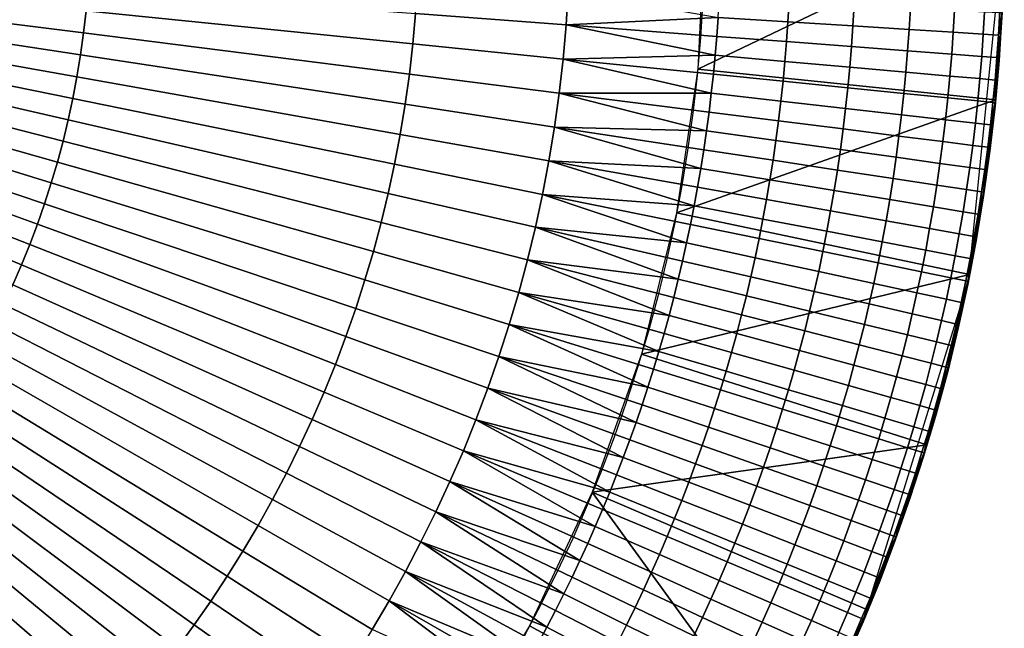
# Model space of a CAD drawing. Extents: x 1237 to 1487, y 1620 to 1870.
# Drawn here: x 1417 to 1482, y 1698 to 1738 of the extents above; entities that cross this region are included whole.
import ezdxf

# ---------------------------------------------------------------- set-up
doc = ezdxf.new("R2010")
doc.units = 0
doc.header["$MEASUREMENT"] = 0
doc.layers.add('DEFAULT', color=7, linetype='Continuous')

msp = doc.modelspace()

# ---------------------------------------------------------------- linework, layer by layer
at = {"layer": 'DEFAULT'}
for radius in [119.973, 99.973]:
    msp.add_circle((1362.314, 1744.824, -476.311), radius, dxfattribs=at)
for points in [[(1481.7, 1732.966, -476.311), (1482.287, 1744.824, -476.311), (1461.807, 1735.031, -476.311)], [(1462.287, 1744.824, -476.311), (1461.807, 1735.031, -476.311), (1482.287, 1744.824, -476.311)], [(1482.287, 1744.824, -476.311), (1479.864, 1720.862, -476.311), (1481.677, 1732.783, -382.062)], [(1482.287, 1744.824, -382.062), (1481.677, 1732.783, -382.062), (1481.677, 1732.783, -336.895), (1482.287, 1744.824, -336.895)], [(1482.287, 1744.824, -336.895), (1481.677, 1732.783, -336.895), (1482.134, 1738.796, -291.727)], [(1481.677, 1732.783, -382.062), (1482.287, 1744.824, -382.062), (1482.287, 1744.824, -476.311)], [(1442.955, 1738.732, -226.349), (1442.775, 1736.707, -226.349), (1420.957, 1738.908, -217.577), (1421.088, 1740.384, -217.577)], [(1453.16, 1740.254, -230.385), (1453.016, 1737.972, -230.385), (1442.955, 1738.732, -226.349), (1443.083, 1740.761, -226.349)], [(1453.016, 1737.972, -230.385), (1453.16, 1740.254, -230.385), (1463.165, 1738.479, -234.421)], [(1420.957, 1738.908, -217.577), (1420.789, 1737.436, -217.577), (1409.911, 1738.811, -213.191), (1410.048, 1740.009, -213.191)], [(1467.911, 1739.512, -236.772), (1467.835, 1738.185, -236.772), (1463.165, 1738.479, -234.421), (1463.237, 1739.747, -234.421)], [(1472.253, 1739.293, -240.035), (1472.174, 1737.912, -240.035), (1467.835, 1738.185, -236.772), (1467.911, 1739.512, -236.772)], [(1476.01, 1739.104, -244.125), (1475.928, 1737.676, -244.125), (1472.174, 1737.912, -240.035), (1472.253, 1739.293, -240.035)], [(1478.961, 1738.956, -248.864), (1478.878, 1737.49, -248.864), (1475.928, 1737.676, -244.125), (1476.01, 1739.104, -244.125)], [(1480.966, 1738.855, -254.005), (1480.881, 1737.364, -254.005), (1478.878, 1737.49, -248.864), (1478.961, 1738.956, -248.864)], [(1420.789, 1737.436, -217.577), (1420.584, 1735.969, -217.577), (1409.745, 1737.616, -213.191), (1409.911, 1738.811, -213.191)], [(1420.789, 1737.436, -217.577), (1420.957, 1738.908, -217.577), (1442.775, 1736.707, -226.349), (1442.545, 1734.688, -226.349)], [(1453.016, 1737.972, -230.385), (1452.814, 1735.695, -230.385), (1442.775, 1736.707, -226.349), (1442.955, 1738.732, -226.349)], [(1463.165, 1738.479, -234.421), (1463.077, 1737.212, -234.421), (1453.016, 1737.972, -230.385)], [(1467.835, 1738.185, -236.772), (1467.743, 1736.859, -236.772), (1463.077, 1737.212, -234.421), (1463.165, 1738.479, -234.421)], [(1481.981, 1738.804, -259.271), (1481.895, 1737.3, -259.271), (1480.881, 1737.364, -254.005), (1480.966, 1738.855, -254.005)], [(1482.134, 1738.796, -291.727), (1481.677, 1732.783, -291.727), (1481.944, 1735.787, -269.992)], [(1481.677, 1732.783, -336.895), (1481.677, 1732.783, -291.727), (1482.134, 1738.796, -291.727)], [(1481.895, 1737.3, -259.271), (1481.981, 1738.804, -259.271), (1482.134, 1738.796, -269.992)], [(1482.134, 1738.796, -269.992), (1481.944, 1735.787, -269.992), (1481.895, 1737.3, -259.271)], [(1481.944, 1735.787, -269.992), (1482.134, 1738.796, -269.992), (1482.134, 1738.796, -291.727)], [(1420.584, 1735.969, -217.577), (1420.343, 1734.507, -217.577), (1409.548, 1736.426, -213.191), (1409.745, 1737.616, -213.191)], [(1452.814, 1735.695, -230.385), (1453.016, 1737.972, -230.385), (1462.972, 1735.946, -234.421)], [(1453.016, 1737.972, -230.385), (1463.077, 1737.212, -234.421), (1462.972, 1735.946, -234.421)], [(1472.174, 1737.912, -240.035), (1472.078, 1736.532, -240.035), (1467.743, 1736.859, -236.772), (1467.835, 1738.185, -236.772)], [(1475.928, 1737.676, -244.125), (1475.829, 1736.249, -244.125), (1472.078, 1736.532, -240.035), (1472.174, 1737.912, -240.035)], [(1478.878, 1737.49, -248.864), (1478.776, 1736.026, -248.864), (1475.829, 1736.249, -244.125), (1475.928, 1737.676, -244.125)], [(1442.545, 1734.688, -226.349), (1442.264, 1732.674, -226.349), (1420.584, 1735.969, -217.577), (1420.789, 1737.436, -217.577)], [(1467.743, 1736.859, -236.772), (1467.634, 1735.535, -236.772), (1462.972, 1735.946, -234.421), (1463.077, 1737.212, -234.421)], [(1480.881, 1737.364, -254.005), (1480.777, 1735.875, -254.005), (1478.776, 1736.026, -248.864), (1478.878, 1737.49, -248.864)], [(1481.895, 1737.3, -259.271), (1481.791, 1735.798, -259.271), (1480.777, 1735.875, -254.005), (1480.881, 1737.364, -254.005)], [(1481.944, 1735.787, -269.992), (1481.791, 1735.798, -259.271), (1481.895, 1737.3, -259.271)], [(1420.343, 1734.507, -217.577), (1420.066, 1733.052, -217.577), (1409.322, 1735.242, -213.191), (1409.548, 1736.426, -213.191)], [(1452.814, 1735.695, -230.385), (1452.555, 1733.423, -230.385), (1442.545, 1734.688, -226.349), (1442.775, 1736.707, -226.349)], [(1472.078, 1736.532, -240.035), (1471.964, 1735.153, -240.035), (1467.634, 1735.535, -236.772), (1467.743, 1736.859, -236.772)], [(1475.829, 1736.249, -244.125), (1475.711, 1734.823, -244.125), (1471.964, 1735.153, -240.035), (1472.078, 1736.532, -240.035)], [(1420.343, 1734.507, -217.577), (1420.584, 1735.969, -217.577), (1442.264, 1732.674, -226.349), (1441.933, 1730.669, -226.349)], [(1452.555, 1733.423, -230.385), (1452.814, 1735.695, -230.385), (1462.716, 1733.419, -234.421)], [(1462.972, 1735.946, -234.421), (1462.852, 1734.682, -234.421), (1452.814, 1735.695, -230.385)], [(1452.814, 1735.695, -230.385), (1462.852, 1734.682, -234.421), (1462.716, 1733.419, -234.421)], [(1467.634, 1735.535, -236.772), (1467.508, 1734.212, -236.772), (1462.852, 1734.682, -234.421), (1462.972, 1735.946, -234.421)], [(1478.776, 1736.026, -248.864), (1478.656, 1734.563, -248.864), (1475.711, 1734.823, -244.125), (1475.829, 1736.249, -244.125)], [(1480.777, 1735.875, -254.005), (1480.655, 1734.387, -254.005), (1478.656, 1734.563, -248.864), (1478.776, 1736.026, -248.864)], [(1481.791, 1735.798, -259.271), (1481.667, 1734.297, -259.271), (1480.655, 1734.387, -254.005), (1480.777, 1735.875, -254.005)], [(1481.667, 1734.297, -259.271), (1481.791, 1735.798, -259.271), (1481.944, 1735.787, -269.992)], [(1481.944, 1735.787, -269.992), (1481.677, 1732.783, -269.992), (1481.667, 1734.297, -259.271)], [(1481.677, 1732.783, -291.727), (1481.677, 1732.783, -269.992), (1481.944, 1735.787, -269.992)], [(1420.066, 1733.052, -217.577), (1419.758, 1731.631, -217.577), (1409.072, 1734.085, -213.191), (1409.322, 1735.242, -213.191)], [(1461.807, 1735.031, -476.311), (1460.386, 1725.421, -476.311), (1481.7, 1732.966, -476.311)], [(1471.964, 1735.153, -240.035), (1471.833, 1733.776, -240.035), (1467.508, 1734.212, -236.772), (1467.634, 1735.535, -236.772)], [(1475.711, 1734.823, -244.125), (1475.576, 1733.398, -244.125), (1471.833, 1733.776, -240.035), (1471.964, 1735.153, -240.035)], [(1441.933, 1730.669, -226.349), (1441.552, 1728.672, -226.349), (1420.066, 1733.052, -217.577), (1420.343, 1734.507, -217.577)], [(1452.555, 1733.423, -230.385), (1452.239, 1731.158, -230.385), (1442.264, 1732.674, -226.349), (1442.545, 1734.688, -226.349)], [(1467.508, 1734.212, -236.772), (1467.366, 1732.891, -236.772), (1462.716, 1733.419, -234.421), (1462.852, 1734.682, -234.421)], [(1478.656, 1734.563, -248.864), (1478.517, 1733.102, -248.864), (1475.576, 1733.398, -244.125), (1475.711, 1734.823, -244.125)], [(1480.655, 1734.387, -254.005), (1480.514, 1732.9, -254.005), (1478.517, 1733.102, -248.864), (1478.656, 1734.563, -248.864)], [(1481.667, 1734.297, -259.271), (1481.525, 1732.798, -259.271), (1480.514, 1732.9, -254.005), (1480.655, 1734.387, -254.005)], [(1419.758, 1731.631, -217.577), (1419.416, 1730.218, -217.577), (1408.793, 1732.935, -213.191), (1409.072, 1734.085, -213.191)], [(1471.833, 1733.776, -240.035), (1471.685, 1732.401, -240.035), (1467.366, 1732.891, -236.772), (1467.508, 1734.212, -236.772)], [(1475.576, 1733.398, -244.125), (1475.423, 1731.976, -244.125), (1471.685, 1732.401, -240.035), (1471.833, 1733.776, -240.035)], [(1481.677, 1732.783, -269.992), (1481.525, 1732.798, -259.271), (1481.667, 1734.297, -259.271)], [(1419.758, 1731.631, -217.577), (1420.066, 1733.052, -217.577), (1441.552, 1728.672, -226.349), (1441.13, 1726.722, -226.349)], [(1452.239, 1731.158, -230.385), (1452.555, 1733.423, -230.385), (1462.397, 1730.899, -234.421)], [(1462.716, 1733.419, -234.421), (1462.565, 1732.158, -234.421), (1452.555, 1733.423, -230.385)], [(1452.555, 1733.423, -230.385), (1462.565, 1732.158, -234.421), (1462.397, 1730.899, -234.421)], [(1467.366, 1732.891, -236.772), (1467.207, 1731.572, -236.772), (1462.565, 1732.158, -234.421), (1462.716, 1733.419, -234.421)], [(1478.517, 1733.102, -248.864), (1478.36, 1731.642, -248.864), (1475.423, 1731.976, -244.125), (1475.576, 1733.398, -244.125)], [(1480.514, 1732.9, -254.005), (1480.354, 1731.416, -254.005), (1478.36, 1731.642, -248.864), (1478.517, 1733.102, -248.864)], [(1419.416, 1730.218, -217.577), (1419.038, 1728.814, -217.577), (1408.486, 1731.792, -213.191), (1408.793, 1732.935, -213.191)], [(1452.239, 1731.158, -230.385), (1451.867, 1728.903, -230.385), (1441.933, 1730.669, -226.349), (1442.264, 1732.674, -226.349)], [(1479.961, 1721.309, -476.311), (1481.7, 1732.966, -476.311), (1460.386, 1725.421, -476.311)], [(1471.685, 1732.401, -240.035), (1471.52, 1731.027, -240.035), (1467.207, 1731.572, -236.772), (1467.366, 1732.891, -236.772)], [(1475.423, 1731.976, -244.125), (1475.252, 1730.555, -244.125), (1471.52, 1731.027, -240.035), (1471.685, 1732.401, -240.035)], [(1481.677, 1732.783, -382.062), (1479.864, 1720.862, -382.062), (1479.864, 1720.862, -336.895), (1481.677, 1732.783, -336.895)], [(1481.677, 1732.783, -336.895), (1479.864, 1720.862, -336.895), (1480.92, 1726.8, -291.727)], [(1479.864, 1720.862, -476.311), (1479.864, 1720.862, -382.062), (1481.677, 1732.783, -382.062)], [(1481.525, 1732.798, -259.271), (1481.364, 1731.301, -259.271), (1480.354, 1731.416, -254.005), (1480.514, 1732.9, -254.005)], [(1481.677, 1732.783, -291.727), (1480.92, 1726.8, -291.727), (1481.336, 1729.787, -269.992)], [(1480.92, 1726.8, -291.727), (1481.677, 1732.783, -291.727), (1481.677, 1732.783, -336.895)], [(1481.336, 1729.787, -269.992), (1481.677, 1732.783, -269.992), (1481.677, 1732.783, -291.727)], [(1481.677, 1732.783, -269.992), (1481.336, 1729.787, -269.992), (1481.364, 1731.301, -259.271)], [(1481.364, 1731.301, -259.271), (1481.525, 1732.798, -259.271), (1481.677, 1732.783, -269.992)], [(1419.038, 1728.814, -217.577), (1418.627, 1727.42, -217.577), (1408.151, 1730.657, -213.191), (1408.486, 1731.792, -213.191)], [(1467.207, 1731.572, -236.772), (1467.032, 1730.255, -236.772), (1462.397, 1730.899, -234.421), (1462.565, 1732.158, -234.421)], [(1478.36, 1731.642, -248.864), (1478.184, 1730.185, -248.864), (1475.252, 1730.555, -244.125), (1475.423, 1731.976, -244.125)], [(1441.13, 1726.722, -226.349), (1440.66, 1724.783, -226.349), (1419.416, 1730.218, -217.577), (1419.758, 1731.631, -217.577)], [(1451.867, 1728.903, -230.385), (1452.239, 1731.158, -230.385), (1462.015, 1728.388, -234.421)], [(1452.239, 1731.158, -230.385), (1462.214, 1729.643, -234.421), (1462.015, 1728.388, -234.421)], [(1462.397, 1730.899, -234.421), (1462.214, 1729.643, -234.421), (1452.239, 1731.158, -230.385)], [(1471.52, 1731.027, -240.035), (1471.338, 1729.656, -240.035), (1467.032, 1730.255, -236.772), (1467.207, 1731.572, -236.772)], [(1480.354, 1731.416, -254.005), (1480.176, 1729.933, -254.005), (1478.184, 1730.185, -248.864), (1478.36, 1731.642, -248.864)], [(1481.364, 1731.301, -259.271), (1481.184, 1729.806, -259.271), (1480.176, 1729.933, -254.005), (1480.354, 1731.416, -254.005)], [(1481.336, 1729.787, -269.992), (1481.184, 1729.806, -259.271), (1481.364, 1731.301, -259.271)], [(1418.627, 1727.42, -217.577), (1418.181, 1726.036, -217.577), (1407.789, 1729.531, -213.191), (1408.151, 1730.657, -213.191)], [(1451.867, 1728.903, -230.385), (1451.438, 1726.657, -230.385), (1441.552, 1728.672, -226.349), (1441.933, 1730.669, -226.349)], [(1467.032, 1730.255, -236.772), (1466.84, 1728.94, -236.772), (1462.214, 1729.643, -234.421), (1462.397, 1730.899, -234.421)], [(1475.252, 1730.555, -244.125), (1475.063, 1729.137, -244.125), (1471.338, 1729.656, -240.035), (1471.52, 1731.027, -240.035)], [(1478.184, 1730.185, -248.864), (1477.991, 1728.73, -248.864), (1475.063, 1729.137, -244.125), (1475.252, 1730.555, -244.125)], [(1419.038, 1728.814, -217.577), (1419.416, 1730.218, -217.577), (1440.66, 1724.783, -226.349), (1440.143, 1722.857, -226.349)], [(1471.338, 1729.656, -240.035), (1471.138, 1728.286, -240.035), (1466.84, 1728.94, -236.772), (1467.032, 1730.255, -236.772)], [(1480.176, 1729.933, -254.005), (1479.979, 1728.453, -254.005), (1477.991, 1728.73, -248.864), (1478.184, 1730.185, -248.864)], [(1481.184, 1729.806, -259.271), (1480.985, 1728.313, -259.271), (1479.979, 1728.453, -254.005), (1480.176, 1729.933, -254.005)], [(1480.92, 1726.8, -291.727), (1480.92, 1726.8, -269.992), (1481.336, 1729.787, -269.992)], [(1481.336, 1729.787, -269.992), (1480.92, 1726.8, -269.992), (1480.985, 1728.313, -259.271)], [(1480.985, 1728.313, -259.271), (1481.184, 1729.806, -259.271), (1481.336, 1729.787, -269.992)], [(1418.181, 1726.036, -217.577), (1417.702, 1724.664, -217.577), (1407.398, 1728.415, -213.191), (1407.789, 1729.531, -213.191)], [(1466.84, 1728.94, -236.772), (1466.632, 1727.627, -236.772), (1462.015, 1728.388, -234.421), (1462.214, 1729.643, -234.421)], [(1475.063, 1729.137, -244.125), (1474.857, 1727.721, -244.125), (1471.138, 1728.286, -240.035), (1471.338, 1729.656, -240.035)], [(1477.991, 1728.73, -248.864), (1477.779, 1727.277, -248.864), (1474.857, 1727.721, -244.125), (1475.063, 1729.137, -244.125)], [(1417.702, 1724.664, -217.577), (1417.188, 1723.305, -217.577), (1406.98, 1727.308, -213.191), (1407.398, 1728.415, -213.191)], [(1440.143, 1722.857, -226.349), (1439.578, 1720.944, -226.349), (1418.627, 1727.42, -217.577), (1419.038, 1728.814, -217.577)], [(1451.438, 1726.657, -230.385), (1450.964, 1724.464, -230.385), (1441.13, 1726.722, -226.349), (1441.552, 1728.672, -226.349)], [(1451.438, 1726.657, -230.385), (1451.867, 1728.903, -230.385), (1461.57, 1725.887, -234.421)], [(1462.015, 1728.388, -234.421), (1461.801, 1727.136, -234.421), (1451.867, 1728.903, -230.385)], [(1451.867, 1728.903, -230.385), (1461.801, 1727.136, -234.421), (1461.57, 1725.887, -234.421)], [(1471.138, 1728.286, -240.035), (1470.921, 1726.92, -240.035), (1466.632, 1727.627, -236.772), (1466.84, 1728.94, -236.772)], [(1479.979, 1728.453, -254.005), (1479.763, 1726.976, -254.005), (1477.779, 1727.277, -248.864), (1477.991, 1728.73, -248.864)], [(1480.985, 1728.313, -259.271), (1480.768, 1726.823, -259.271), (1479.763, 1726.976, -254.005), (1479.979, 1728.453, -254.005)], [(1466.632, 1727.627, -236.772), (1466.407, 1726.317, -236.772), (1461.801, 1727.136, -234.421), (1462.015, 1728.388, -234.421)], [(1474.857, 1727.721, -244.125), (1474.633, 1726.308, -244.125), (1470.921, 1726.92, -240.035), (1471.138, 1728.286, -240.035)], [(1480.92, 1726.8, -269.992), (1480.768, 1726.823, -259.271), (1480.985, 1728.313, -259.271)], [(1417.188, 1723.305, -217.577), (1416.641, 1721.959, -217.577), (1406.535, 1726.213, -213.191), (1406.98, 1727.308, -213.191)], [(1418.181, 1726.036, -217.577), (1418.627, 1727.42, -217.577), (1439.578, 1720.944, -226.349), (1438.967, 1719.046, -226.349)], [(1466.407, 1726.317, -236.772), (1466.167, 1725.011, -236.772), (1461.57, 1725.887, -234.421), (1461.801, 1727.136, -234.421)], [(1470.921, 1726.92, -240.035), (1470.688, 1725.556, -240.035), (1466.407, 1726.317, -236.772), (1466.632, 1727.627, -236.772)], [(1477.779, 1727.277, -248.864), (1477.549, 1725.827, -248.864), (1474.633, 1726.308, -244.125), (1474.857, 1727.721, -244.125)], [(1479.763, 1726.976, -254.005), (1479.529, 1725.501, -254.005), (1477.549, 1725.827, -248.864), (1477.779, 1727.277, -248.864)], [(1450.964, 1724.464, -230.385), (1450.435, 1722.283, -230.385), (1440.66, 1724.783, -226.349), (1441.13, 1726.722, -226.349)], [(1450.964, 1724.464, -230.385), (1451.438, 1726.657, -230.385), (1461.068, 1723.422, -234.421)], [(1451.438, 1726.657, -230.385), (1461.325, 1724.641, -234.421), (1461.068, 1723.422, -234.421)], [(1461.57, 1725.887, -234.421), (1461.325, 1724.641, -234.421), (1451.438, 1726.657, -230.385)], [(1474.633, 1726.308, -244.125), (1474.391, 1724.898, -244.125), (1470.688, 1725.556, -240.035), (1470.921, 1726.92, -240.035)], [(1480.768, 1726.823, -259.271), (1480.532, 1725.336, -259.271), (1479.529, 1725.501, -254.005), (1479.763, 1726.976, -254.005)], [(1480.92, 1726.8, -291.727), (1479.864, 1720.862, -291.727), (1480.429, 1723.825, -269.992)], [(1479.864, 1720.862, -336.895), (1479.864, 1720.862, -291.727), (1480.92, 1726.8, -291.727)], [(1480.429, 1723.825, -269.992), (1480.92, 1726.8, -269.992), (1480.92, 1726.8, -291.727)], [(1480.92, 1726.8, -269.992), (1480.429, 1723.825, -269.992), (1480.532, 1725.336, -259.271)], [(1480.532, 1725.336, -259.271), (1480.768, 1726.823, -259.271), (1480.92, 1726.8, -269.992)], [(1416.641, 1721.959, -217.577), (1416.062, 1720.631, -217.577), (1406.063, 1725.132, -213.191), (1406.535, 1726.213, -213.191)], [(1438.967, 1719.046, -226.349), (1438.309, 1717.164, -226.349), (1417.702, 1724.664, -217.577), (1418.181, 1726.036, -217.577)], [(1466.167, 1725.011, -236.772), (1465.909, 1723.707, -236.772), (1461.325, 1724.641, -234.421), (1461.57, 1725.887, -234.421)], [(1470.688, 1725.556, -240.035), (1470.437, 1724.196, -240.035), (1466.167, 1725.011, -236.772), (1466.407, 1726.317, -236.772)], [(1477.549, 1725.827, -248.864), (1477.301, 1724.381, -248.864), (1474.391, 1724.898, -244.125), (1474.633, 1726.308, -244.125)], [(1479.529, 1725.501, -254.005), (1479.277, 1724.029, -254.005), (1477.301, 1724.381, -248.864), (1477.549, 1725.827, -248.864)], [(1460.386, 1725.421, -476.311), (1458.043, 1716, -476.311), (1479.961, 1721.309, -476.311)], [(1474.391, 1724.898, -244.125), (1474.132, 1723.491, -244.125), (1470.437, 1724.196, -240.035), (1470.688, 1725.556, -240.035)], [(1480.532, 1725.336, -259.271), (1480.278, 1723.851, -259.271), (1479.277, 1724.029, -254.005), (1479.529, 1725.501, -254.005)], [(1480.429, 1723.825, -269.992), (1480.278, 1723.851, -259.271), (1480.532, 1725.336, -259.271)], [(1417.188, 1723.305, -217.577), (1417.702, 1724.664, -217.577), (1438.309, 1717.164, -226.349), (1437.604, 1715.299, -226.349)], [(1450.435, 1722.283, -230.385), (1449.853, 1720.116, -230.385), (1440.143, 1722.857, -226.349), (1440.66, 1724.783, -226.349)], [(1450.435, 1722.283, -230.385), (1450.964, 1724.464, -230.385), (1460.511, 1720.992, -234.421)], [(1461.068, 1723.422, -234.421), (1460.797, 1722.205, -234.421), (1450.964, 1724.464, -230.385)], [(1450.964, 1724.464, -230.385), (1460.797, 1722.205, -234.421), (1460.511, 1720.992, -234.421)], [(1465.909, 1723.707, -236.772), (1465.641, 1722.431, -236.772), (1461.068, 1723.422, -234.421), (1461.325, 1724.641, -234.421)], [(1470.437, 1724.196, -240.035), (1470.169, 1722.839, -240.035), (1465.909, 1723.707, -236.772), (1466.167, 1725.011, -236.772)], [(1477.301, 1724.381, -248.864), (1477.035, 1722.937, -248.864), (1474.132, 1723.491, -244.125), (1474.391, 1724.898, -244.125)], [(1474.132, 1723.491, -244.125), (1473.855, 1722.087, -244.125), (1470.169, 1722.839, -240.035), (1470.437, 1724.196, -240.035)], [(1479.277, 1724.029, -254.005), (1479.006, 1722.561, -254.005), (1477.035, 1722.937, -248.864), (1477.301, 1724.381, -248.864)], [(1480.278, 1723.851, -259.271), (1480.005, 1722.37, -259.271), (1479.006, 1722.561, -254.005), (1479.277, 1724.029, -254.005)], [(1479.864, 1720.862, -291.727), (1479.864, 1720.862, -269.992), (1480.429, 1723.825, -269.992)], [(1480.429, 1723.825, -269.992), (1479.864, 1720.862, -269.992), (1480.005, 1722.37, -259.271)], [(1480.005, 1722.37, -259.271), (1480.278, 1723.851, -259.271), (1480.429, 1723.825, -269.992)], [(1437.604, 1715.299, -226.349), (1436.853, 1713.453, -226.349), (1416.641, 1721.959, -217.577), (1417.188, 1723.305, -217.577)], [(1465.641, 1722.431, -236.772), (1465.357, 1721.158, -236.772), (1460.797, 1722.205, -234.421), (1461.068, 1723.422, -234.421)], [(1470.169, 1722.839, -240.035), (1469.89, 1721.51, -240.035), (1465.641, 1722.431, -236.772), (1465.909, 1723.707, -236.772)], [(1477.035, 1722.937, -248.864), (1476.751, 1721.497, -248.864), (1473.855, 1722.087, -244.125), (1474.132, 1723.491, -244.125)], [(1449.853, 1720.116, -230.385), (1449.218, 1717.965, -230.385), (1439.578, 1720.944, -226.349), (1440.143, 1722.857, -226.349)], [(1473.855, 1722.087, -244.125), (1473.566, 1720.713, -244.125), (1469.89, 1721.51, -240.035), (1470.169, 1722.839, -240.035)], [(1479.006, 1722.561, -254.005), (1478.718, 1721.096, -254.005), (1476.751, 1721.497, -248.864), (1477.035, 1722.937, -248.864)], [(1480.005, 1722.37, -259.271), (1479.713, 1720.893, -259.271), (1478.718, 1721.096, -254.005), (1479.006, 1722.561, -254.005)], [(1416.062, 1720.631, -217.577), (1416.641, 1721.959, -217.577), (1436.853, 1713.453, -226.349), (1436.059, 1711.63, -226.349)], [(1449.853, 1720.116, -230.385), (1450.435, 1722.283, -230.385), (1459.894, 1718.577, -234.421)], [(1450.435, 1722.283, -230.385), (1460.21, 1719.783, -234.421), (1459.894, 1718.577, -234.421)], [(1460.511, 1720.992, -234.421), (1460.21, 1719.783, -234.421), (1450.435, 1722.283, -230.385)], [(1465.357, 1721.158, -236.772), (1465.058, 1719.889, -236.772), (1460.511, 1720.992, -234.421), (1460.797, 1722.205, -234.421)], [(1469.89, 1721.51, -240.035), (1469.594, 1720.185, -240.035), (1465.357, 1721.158, -236.772), (1465.641, 1722.431, -236.772)], [(1476.751, 1721.497, -248.864), (1476.455, 1720.087, -248.864), (1473.566, 1720.713, -244.125), (1473.855, 1722.087, -244.125)], [(1479.864, 1720.862, -269.992), (1479.713, 1720.893, -259.271), (1480.005, 1722.37, -259.271)], [(1477.101, 1709.931, -476.311), (1479.961, 1721.309, -476.311), (1458.043, 1716, -476.311)], [(1473.566, 1720.713, -244.125), (1473.26, 1719.343, -244.125), (1469.594, 1720.185, -240.035), (1469.89, 1721.51, -240.035)], [(1478.718, 1721.096, -254.005), (1478.416, 1719.662, -254.005), (1476.455, 1720.087, -248.864), (1476.751, 1721.497, -248.864)], [(1436.059, 1711.63, -226.349), (1435.219, 1709.828, -226.349), (1415.45, 1719.318, -217.577), (1416.062, 1720.631, -217.577)], [(1449.218, 1717.965, -230.385), (1448.53, 1715.83, -230.385), (1438.967, 1719.046, -226.349), (1439.578, 1720.944, -226.349)], [(1465.058, 1719.889, -236.772), (1464.743, 1718.623, -236.772), (1460.21, 1719.783, -234.421), (1460.511, 1720.992, -234.421)], [(1469.594, 1720.185, -240.035), (1469.283, 1718.863, -240.035), (1465.058, 1719.889, -236.772), (1465.357, 1721.158, -236.772)], [(1479.864, 1720.862, -476.311), (1472.892, 1698.285, -476.311), (1476.935, 1709.398, -382.062)], [(1476.455, 1720.087, -248.864), (1476.141, 1718.681, -248.864), (1473.26, 1719.343, -244.125), (1473.566, 1720.713, -244.125)], [(1479.864, 1720.862, -382.062), (1476.935, 1709.398, -382.062), (1476.935, 1709.398, -336.895), (1479.864, 1720.862, -336.895)], [(1479.864, 1720.862, -336.895), (1476.935, 1709.398, -336.895), (1478.54, 1715.094, -291.727)], [(1476.935, 1709.398, -382.062), (1479.864, 1720.862, -382.062), (1479.864, 1720.862, -476.311)], [(1479.713, 1720.893, -259.271), (1479.409, 1719.447, -259.271), (1478.416, 1719.662, -254.005), (1478.718, 1721.096, -254.005)], [(1479.864, 1720.862, -291.727), (1478.54, 1715.094, -291.727), (1479.237, 1717.97, -269.992)], [(1478.54, 1715.094, -291.727), (1479.864, 1720.862, -291.727), (1479.864, 1720.862, -336.895)], [(1479.237, 1717.97, -269.992), (1479.864, 1720.862, -269.992), (1479.864, 1720.862, -291.727)], [(1479.864, 1720.862, -269.992), (1479.237, 1717.97, -269.992), (1479.409, 1719.447, -259.271)], [(1479.409, 1719.447, -259.271), (1479.713, 1720.893, -259.271), (1479.864, 1720.862, -269.992)], [(1449.218, 1717.965, -230.385), (1449.853, 1720.116, -230.385), (1459.218, 1716.178, -234.421)], [(1459.894, 1718.577, -234.421), (1459.563, 1717.376, -234.421), (1449.853, 1720.116, -230.385)], [(1449.853, 1720.116, -230.385), (1459.563, 1717.376, -234.421), (1459.218, 1716.178, -234.421)], [(1469.283, 1718.863, -240.035), (1468.955, 1717.546, -240.035), (1464.743, 1718.623, -236.772), (1465.058, 1719.889, -236.772)], [(1473.26, 1719.343, -244.125), (1472.938, 1717.976, -244.125), (1469.283, 1718.863, -240.035), (1469.594, 1720.185, -240.035)], [(1478.416, 1719.662, -254.005), (1478.097, 1718.232, -254.005), (1476.141, 1718.681, -248.864), (1476.455, 1720.087, -248.864)], [(1414.806, 1718.02, -217.577), (1415.45, 1719.318, -217.577), (1435.219, 1709.828, -226.349), (1434.336, 1708.047, -226.349)], [(1464.743, 1718.623, -236.772), (1464.413, 1717.362, -236.772), (1459.894, 1718.577, -234.421), (1460.21, 1719.783, -234.421)], [(1476.141, 1718.681, -248.864), (1475.81, 1717.279, -248.864), (1472.938, 1717.976, -244.125), (1473.26, 1719.343, -244.125)], [(1479.409, 1719.447, -259.271), (1479.088, 1718.004, -259.271), (1478.097, 1718.232, -254.005), (1478.416, 1719.662, -254.005)], [(1479.237, 1717.97, -269.992), (1479.088, 1718.004, -259.271), (1479.409, 1719.447, -259.271)], [(1448.53, 1715.83, -230.385), (1447.79, 1713.713, -230.385), (1438.309, 1717.164, -226.349), (1438.967, 1719.046, -226.349)], [(1464.413, 1717.362, -236.772), (1464.067, 1716.105, -236.772), (1459.563, 1717.376, -234.421), (1459.894, 1718.577, -234.421)], [(1468.955, 1717.546, -240.035), (1468.611, 1716.233, -240.035), (1464.413, 1717.362, -236.772), (1464.743, 1718.623, -236.772)], [(1472.938, 1717.976, -244.125), (1472.599, 1716.614, -244.125), (1468.955, 1717.546, -240.035), (1469.283, 1718.863, -240.035)], [(1478.097, 1718.232, -254.005), (1477.761, 1716.806, -254.005), (1475.81, 1717.279, -248.864), (1476.141, 1718.681, -248.864)], [(1434.336, 1708.047, -226.349), (1433.409, 1706.289, -226.349), (1414.131, 1716.738, -217.577), (1414.806, 1718.02, -217.577)], [(1448.53, 1715.83, -230.385), (1449.218, 1717.965, -230.385), (1458.483, 1713.797, -234.421)], [(1449.218, 1717.965, -230.385), (1458.858, 1714.985, -234.421), (1458.483, 1713.797, -234.421)], [(1459.218, 1716.178, -234.421), (1458.858, 1714.985, -234.421), (1449.218, 1717.965, -230.385)], [(1475.81, 1717.279, -248.864), (1475.462, 1715.881, -248.864), (1472.599, 1716.614, -244.125), (1472.938, 1717.976, -244.125)], [(1479.088, 1718.004, -259.271), (1478.748, 1716.566, -259.271), (1477.761, 1716.806, -254.005), (1478.097, 1718.232, -254.005)], [(1478.54, 1715.094, -291.727), (1478.54, 1715.094, -269.992), (1479.237, 1717.97, -269.992)], [(1479.237, 1717.97, -269.992), (1478.54, 1715.094, -269.992), (1478.748, 1716.566, -259.271)], [(1478.748, 1716.566, -259.271), (1479.088, 1718.004, -259.271), (1479.237, 1717.97, -269.992)], [(1464.067, 1716.105, -236.772), (1463.705, 1714.852, -236.772), (1459.218, 1716.178, -234.421), (1459.563, 1717.376, -234.421)], [(1468.611, 1716.233, -240.035), (1468.251, 1714.924, -240.035), (1464.067, 1716.105, -236.772), (1464.413, 1717.362, -236.772)], [(1472.599, 1716.614, -244.125), (1472.243, 1715.255, -244.125), (1468.611, 1716.233, -240.035), (1468.955, 1717.546, -240.035)], [(1477.761, 1716.806, -254.005), (1477.407, 1715.384, -254.005), (1475.462, 1715.881, -248.864), (1475.81, 1717.279, -248.864)], [(1413.424, 1715.474, -217.577), (1414.131, 1716.738, -217.577), (1433.409, 1706.289, -226.349), (1432.44, 1704.554, -226.349)], [(1447.79, 1713.713, -230.385), (1446.997, 1711.615, -230.385), (1437.604, 1715.299, -226.349), (1438.309, 1717.164, -226.349)], [(1475.462, 1715.881, -248.864), (1475.097, 1714.488, -248.864), (1472.243, 1715.255, -244.125), (1472.599, 1716.614, -244.125)], [(1478.748, 1716.566, -259.271), (1478.392, 1715.132, -259.271), (1477.407, 1715.384, -254.005), (1477.761, 1716.806, -254.005)], [(1458.043, 1716, -476.311), (1454.763, 1706.774, -476.311), (1477.101, 1709.931, -476.311)], [(1463.705, 1714.852, -236.772), (1463.329, 1713.604, -236.772), (1458.858, 1714.985, -234.421), (1459.218, 1716.178, -234.421)], [(1468.251, 1714.924, -240.035), (1467.875, 1713.62, -240.035), (1463.705, 1714.852, -236.772), (1464.067, 1716.105, -236.772)], [(1472.243, 1715.255, -244.125), (1471.871, 1713.902, -244.125), (1468.251, 1714.924, -240.035), (1468.611, 1716.233, -240.035)], [(1478.54, 1715.094, -269.992), (1478.392, 1715.132, -259.271), (1478.748, 1716.566, -259.271)], [(1432.44, 1704.554, -226.349), (1431.429, 1702.843, -226.349), (1412.687, 1714.227, -217.577), (1413.424, 1715.474, -217.577)], [(1446.997, 1711.615, -230.385), (1446.153, 1709.539, -230.385), (1436.853, 1713.453, -226.349), (1437.604, 1715.299, -226.349)], [(1447.79, 1713.713, -230.385), (1448.53, 1715.83, -230.385), (1457.69, 1711.435, -234.421)], [(1458.483, 1713.797, -234.421), (1458.094, 1712.614, -234.421), (1448.53, 1715.83, -230.385)], [(1448.53, 1715.83, -230.385), (1458.094, 1712.614, -234.421), (1457.69, 1711.435, -234.421)], [(1475.097, 1714.488, -248.864), (1474.715, 1713.099, -248.864), (1471.871, 1713.902, -244.125), (1472.243, 1715.255, -244.125)], [(1477.407, 1715.384, -254.005), (1477.036, 1713.966, -254.005), (1475.097, 1714.488, -248.864), (1475.462, 1715.881, -248.864)], [(1478.392, 1715.132, -259.271), (1478.017, 1713.703, -259.271), (1477.036, 1713.966, -254.005), (1477.407, 1715.384, -254.005)], [(1463.329, 1713.604, -236.772), (1462.937, 1712.361, -236.772), (1458.483, 1713.797, -234.421), (1458.858, 1714.985, -234.421)], [(1467.875, 1713.62, -240.035), (1467.482, 1712.32, -240.035), (1463.329, 1713.604, -236.772), (1463.705, 1714.852, -236.772)], [(1471.871, 1713.902, -244.125), (1471.482, 1712.553, -244.125), (1467.875, 1713.62, -240.035), (1468.251, 1714.924, -240.035)], [(1478.54, 1715.094, -291.727), (1476.935, 1709.398, -291.727), (1477.773, 1712.236, -269.992)], [(1476.935, 1709.398, -336.895), (1476.935, 1709.398, -291.727), (1478.54, 1715.094, -291.727)], [(1477.773, 1712.236, -269.992), (1478.54, 1715.094, -269.992), (1478.54, 1715.094, -291.727)], [(1478.54, 1715.094, -269.992), (1477.773, 1712.236, -269.992), (1478.017, 1713.703, -259.271)], [(1478.017, 1713.703, -259.271), (1478.392, 1715.132, -259.271), (1478.54, 1715.094, -269.992)], [(1411.92, 1712.998, -217.577), (1412.687, 1714.227, -217.577), (1431.429, 1702.843, -226.349), (1430.376, 1701.157, -226.349)], [(1477.036, 1713.966, -254.005), (1476.647, 1712.554, -254.005), (1474.715, 1713.099, -248.864), (1475.097, 1714.488, -248.864)], [(1478.017, 1713.703, -259.271), (1477.625, 1712.278, -259.271), (1476.647, 1712.554, -254.005), (1477.036, 1713.966, -254.005)], [(1446.153, 1709.539, -230.385), (1445.259, 1707.489, -230.385), (1436.059, 1711.63, -226.349), (1436.853, 1713.453, -226.349)], [(1446.997, 1711.615, -230.385), (1447.79, 1713.713, -230.385), (1456.839, 1709.094, -234.421)], [(1447.79, 1713.713, -230.385), (1457.271, 1710.262, -234.421), (1456.839, 1709.094, -234.421)], [(1457.69, 1711.435, -234.421), (1457.271, 1710.262, -234.421), (1447.79, 1713.713, -230.385)], [(1462.937, 1712.361, -236.772), (1462.529, 1711.122, -236.772), (1458.094, 1712.614, -234.421), (1458.483, 1713.797, -234.421)], [(1467.482, 1712.32, -240.035), (1467.074, 1711.026, -240.035), (1462.937, 1712.361, -236.772), (1463.329, 1713.604, -236.772)], [(1471.482, 1712.553, -244.125), (1471.076, 1711.209, -244.125), (1467.482, 1712.32, -240.035), (1467.875, 1713.62, -240.035)], [(1474.715, 1713.099, -248.864), (1474.316, 1711.715, -248.864), (1471.482, 1712.553, -244.125), (1471.871, 1713.902, -244.125)], [(1477.773, 1712.236, -269.992), (1477.625, 1712.278, -259.271), (1478.017, 1713.703, -259.271)], [(1430.376, 1701.157, -226.349), (1429.282, 1699.498, -226.349), (1411.123, 1711.789, -217.577), (1411.92, 1712.998, -217.577)], [(1476.647, 1712.554, -254.005), (1476.241, 1711.146, -254.005), (1474.316, 1711.715, -248.864), (1474.715, 1713.099, -248.864)], [(1462.529, 1711.122, -236.772), (1462.107, 1709.889, -236.772), (1457.69, 1711.435, -234.421), (1458.094, 1712.614, -234.421)], [(1467.074, 1711.026, -240.035), (1466.65, 1709.736, -240.035), (1462.529, 1711.122, -236.772), (1462.937, 1712.361, -236.772)], [(1471.076, 1711.209, -244.125), (1470.654, 1709.871, -244.125), (1467.074, 1711.026, -240.035), (1467.482, 1712.32, -240.035)], [(1474.316, 1711.715, -248.864), (1473.9, 1710.337, -248.864), (1471.076, 1711.209, -244.125), (1471.482, 1712.553, -244.125)], [(1477.625, 1712.278, -259.271), (1477.216, 1710.858, -259.271), (1476.241, 1711.146, -254.005), (1476.647, 1712.554, -254.005)], [(1476.935, 1709.398, -291.727), (1476.935, 1709.398, -269.992), (1477.773, 1712.236, -269.992)], [(1477.773, 1712.236, -269.992), (1476.935, 1709.398, -269.992), (1477.216, 1710.858, -259.271)], [(1477.216, 1710.858, -259.271), (1477.625, 1712.278, -259.271), (1477.773, 1712.236, -269.992)], [(1410.322, 1710.635, -217.577), (1411.123, 1711.789, -217.577), (1429.282, 1699.498, -226.349), (1428.183, 1697.914, -226.349)], [(1445.259, 1707.489, -230.385), (1444.315, 1705.462, -230.385), (1435.219, 1709.828, -226.349), (1436.059, 1711.63, -226.349)], [(1446.153, 1709.539, -230.385), (1446.997, 1711.615, -230.385), (1455.929, 1706.775, -234.421)], [(1456.839, 1709.094, -234.421), (1456.391, 1707.932, -234.421), (1446.997, 1711.615, -230.385)], [(1446.997, 1711.615, -230.385), (1456.391, 1707.932, -234.421), (1455.929, 1706.775, -234.421)], [(1462.107, 1709.889, -236.772), (1461.669, 1708.662, -236.772), (1457.271, 1710.262, -234.421), (1457.69, 1711.435, -234.421)], [(1476.241, 1711.146, -254.005), (1475.818, 1709.744, -254.005), (1473.9, 1710.337, -248.864), (1474.316, 1711.715, -248.864)], [(1466.65, 1709.736, -240.035), (1466.21, 1708.453, -240.035), (1462.107, 1709.889, -236.772), (1462.529, 1711.122, -236.772)], [(1470.654, 1709.871, -244.125), (1470.215, 1708.537, -244.125), (1466.65, 1709.736, -240.035), (1467.074, 1711.026, -240.035)], [(1473.9, 1710.337, -248.864), (1473.467, 1708.963, -248.864), (1470.654, 1709.871, -244.125), (1471.076, 1711.209, -244.125)], [(1477.216, 1710.858, -259.271), (1476.789, 1709.444, -259.271), (1475.818, 1709.744, -254.005), (1476.241, 1711.146, -254.005)], [(1476.935, 1709.398, -269.992), (1476.789, 1709.444, -259.271), (1477.216, 1710.858, -259.271)], [(1428.183, 1697.914, -226.349), (1427.046, 1696.357, -226.349), (1409.493, 1709.499, -217.577), (1410.322, 1710.635, -217.577)], [(1461.669, 1708.662, -236.772), (1461.216, 1707.44, -236.772), (1456.839, 1709.094, -234.421), (1457.271, 1710.262, -234.421)], [(1475.818, 1709.744, -254.005), (1475.377, 1708.347, -254.005), (1473.467, 1708.963, -248.864), (1473.9, 1710.337, -248.864)], [(1408.638, 1708.384, -217.577), (1409.493, 1709.499, -217.577), (1427.046, 1696.357, -226.349), (1425.873, 1694.827, -226.349)], [(1444.315, 1705.462, -230.385), (1443.322, 1703.459, -230.385), (1434.336, 1708.047, -226.349), (1435.219, 1709.828, -226.349)], [(1445.259, 1707.489, -230.385), (1446.153, 1709.539, -230.385), (1454.963, 1704.483, -234.421)], [(1446.153, 1709.539, -230.385), (1455.453, 1705.625, -234.421), (1454.963, 1704.483, -234.421)], [(1455.929, 1706.775, -234.421), (1455.453, 1705.625, -234.421), (1446.153, 1709.539, -230.385)], [(1473.155, 1698.912, -476.311), (1477.101, 1709.931, -476.311), (1454.763, 1706.774, -476.311)], [(1466.21, 1708.453, -240.035), (1465.754, 1707.175, -240.035), (1461.669, 1708.662, -236.772), (1462.107, 1709.889, -236.772)], [(1470.215, 1708.537, -244.125), (1469.76, 1707.21, -244.125), (1466.21, 1708.453, -240.035), (1466.65, 1709.736, -240.035)], [(1473.467, 1708.963, -248.864), (1473.017, 1707.595, -248.864), (1470.215, 1708.537, -244.125), (1470.654, 1709.871, -244.125)], [(1476.935, 1709.398, -382.062), (1472.892, 1698.285, -382.062), (1472.892, 1698.285, -336.895), (1476.935, 1709.398, -336.895)], [(1476.935, 1709.398, -336.895), (1472.892, 1698.285, -336.895), (1475.052, 1703.791, -291.727)], [(1472.892, 1698.285, -476.311), (1472.892, 1698.285, -382.062), (1476.935, 1709.398, -382.062)], [(1476.935, 1709.398, -291.727), (1475.052, 1703.791, -291.727), (1476.028, 1706.583, -269.992)], [(1475.052, 1703.791, -291.727), (1476.935, 1709.398, -291.727), (1476.935, 1709.398, -336.895)], [(1476.789, 1709.444, -259.271), (1476.344, 1708.035, -259.271), (1475.377, 1708.347, -254.005), (1475.818, 1709.744, -254.005)], [(1476.028, 1706.583, -269.992), (1476.935, 1709.398, -269.992), (1476.935, 1709.398, -291.727)], [(1476.935, 1709.398, -269.992), (1476.028, 1706.583, -269.992), (1476.344, 1708.035, -259.271)], [(1476.344, 1708.035, -259.271), (1476.789, 1709.444, -259.271), (1476.935, 1709.398, -269.992)], [(1461.216, 1707.44, -236.772), (1460.747, 1706.224, -236.772), (1456.391, 1707.932, -234.421), (1456.839, 1709.094, -234.421)], [(1475.377, 1708.347, -254.005), (1474.92, 1706.955, -254.005), (1473.017, 1707.595, -248.864), (1473.467, 1708.963, -248.864)], [(1425.873, 1694.827, -226.349), (1424.664, 1693.325, -226.349), (1407.757, 1707.29, -217.577), (1408.638, 1708.384, -217.577)], [(1443.322, 1703.459, -230.385), (1442.28, 1701.481, -230.385), (1433.409, 1706.289, -226.349), (1434.336, 1708.047, -226.349)], [(1465.754, 1707.175, -240.035), (1465.282, 1705.902, -240.035), (1461.216, 1707.44, -236.772), (1461.669, 1708.662, -236.772)], [(1469.76, 1707.21, -244.125), (1469.289, 1705.888, -244.125), (1465.754, 1707.175, -240.035), (1466.21, 1708.453, -240.035)], [(1473.017, 1707.595, -248.864), (1472.55, 1706.233, -248.864), (1469.76, 1707.21, -244.125), (1470.215, 1708.537, -244.125)], [(1476.344, 1708.035, -259.271), (1475.883, 1706.632, -259.271), (1474.92, 1706.955, -254.005), (1475.377, 1708.347, -254.005)], [(1476.028, 1706.583, -269.992), (1475.883, 1706.632, -259.271), (1476.344, 1708.035, -259.271)], [(1444.315, 1705.462, -230.385), (1445.259, 1707.489, -230.385), (1453.943, 1702.218, -234.421)], [(1454.963, 1704.483, -234.421), (1454.46, 1703.347, -234.421), (1445.259, 1707.489, -230.385)], [(1445.259, 1707.489, -230.385), (1454.46, 1703.347, -234.421), (1453.943, 1702.218, -234.421)], [(1460.747, 1706.224, -236.772), (1460.264, 1705.013, -236.772), (1455.929, 1706.775, -234.421), (1456.391, 1707.932, -234.421)], [(1465.282, 1705.902, -240.035), (1464.795, 1704.636, -240.035), (1460.747, 1706.224, -236.772), (1461.216, 1707.44, -236.772)], [(1474.92, 1706.955, -254.005), (1474.445, 1705.57, -254.005), (1472.55, 1706.233, -248.864), (1473.017, 1707.595, -248.864)], [(1406.85, 1706.217, -217.577), (1407.757, 1707.29, -217.577), (1424.664, 1693.325, -226.349), (1423.42, 1691.853, -226.349)], [(1454.763, 1706.774, -476.311), (1450.565, 1697.854, -476.311), (1468.154, 1688.33, -476.311)], [(1468.154, 1688.33, -476.311), (1473.155, 1698.912, -476.311), (1454.763, 1706.774, -476.311)], [(1460.264, 1705.013, -236.772), (1459.766, 1703.809, -236.772), (1455.453, 1705.625, -234.421), (1455.929, 1706.775, -234.421)], [(1469.289, 1705.888, -244.125), (1468.801, 1704.572, -244.125), (1465.282, 1705.902, -240.035), (1465.754, 1707.175, -240.035)], [(1472.55, 1706.233, -248.864), (1472.066, 1704.877, -248.864), (1469.289, 1705.888, -244.125), (1469.76, 1707.21, -244.125)], [(1475.883, 1706.632, -259.271), (1475.404, 1705.234, -259.271), (1474.445, 1705.57, -254.005), (1474.92, 1706.955, -254.005)], [(1423.42, 1691.853, -226.349), (1422.141, 1690.411, -226.349), (1405.918, 1705.166, -217.577), (1406.85, 1706.217, -217.577)], [(1442.28, 1701.481, -230.385), (1441.189, 1699.529, -230.385), (1432.44, 1704.554, -226.349), (1433.409, 1706.289, -226.349)], [(1464.795, 1704.636, -240.035), (1464.292, 1703.376, -240.035), (1460.264, 1705.013, -236.772), (1460.747, 1706.224, -236.772)], [(1474.445, 1705.57, -254.005), (1473.953, 1704.191, -254.005), (1472.066, 1704.877, -248.864), (1472.55, 1706.233, -248.864)], [(1475.052, 1703.791, -291.727), (1475.052, 1703.791, -269.992), (1476.028, 1706.583, -269.992)], [(1476.028, 1706.583, -269.992), (1475.052, 1703.791, -269.992), (1475.404, 1705.234, -259.271)], [(1475.404, 1705.234, -259.271), (1475.883, 1706.632, -259.271), (1476.028, 1706.583, -269.992)], [(1443.322, 1703.459, -230.385), (1444.315, 1705.462, -230.385), (1452.866, 1699.979, -234.421)], [(1444.315, 1705.462, -230.385), (1453.411, 1701.095, -234.421), (1452.866, 1699.979, -234.421)], [(1453.943, 1702.218, -234.421), (1453.411, 1701.095, -234.421), (1444.315, 1705.462, -230.385)], [(1459.766, 1703.809, -236.772), (1459.254, 1702.615, -236.772), (1454.963, 1704.483, -234.421), (1455.453, 1705.625, -234.421)], [(1468.801, 1704.572, -244.125), (1468.297, 1703.263, -244.125), (1464.795, 1704.636, -240.035), (1465.282, 1705.902, -240.035)], [(1472.066, 1704.877, -248.864), (1471.566, 1703.527, -248.864), (1468.801, 1704.572, -244.125), (1469.289, 1705.888, -244.125)], [(1475.404, 1705.234, -259.271), (1474.907, 1703.843, -259.271), (1473.953, 1704.191, -254.005), (1474.445, 1705.57, -254.005)], [(1404.962, 1704.138, -217.577), (1405.918, 1705.166, -217.577), (1422.141, 1690.411, -226.349), (1420.829, 1689.001, -226.349)], [(1464.292, 1703.376, -240.035), (1463.773, 1702.123, -240.035), (1459.766, 1703.809, -236.772), (1460.264, 1705.013, -236.772)], [(1473.953, 1704.191, -254.005), (1473.443, 1702.818, -254.005), (1471.566, 1703.527, -248.864), (1472.066, 1704.877, -248.864)], [(1475.052, 1703.791, -269.992), (1474.907, 1703.843, -259.271), (1475.404, 1705.234, -259.271)], [(1420.829, 1689.001, -226.349), (1419.483, 1687.622, -226.349), (1403.981, 1703.134, -217.577), (1404.962, 1704.138, -217.577)], [(1441.189, 1699.529, -230.385), (1440.052, 1697.605, -230.385), (1431.429, 1702.843, -226.349), (1432.44, 1704.554, -226.349)], [(1459.254, 1702.615, -236.772), (1458.727, 1701.427, -236.772), (1454.46, 1703.347, -234.421), (1454.963, 1704.483, -234.421)], [(1468.297, 1703.263, -244.125), (1467.776, 1701.96, -244.125), (1464.292, 1703.376, -240.035), (1464.795, 1704.636, -240.035)], [(1471.566, 1703.527, -248.864), (1471.049, 1702.184, -248.864), (1468.297, 1703.263, -244.125), (1468.801, 1704.572, -244.125)], [(1474.907, 1703.843, -259.271), (1474.394, 1702.458, -259.271), (1473.443, 1702.818, -254.005), (1473.953, 1704.191, -254.005)], [(1442.28, 1701.481, -230.385), (1443.322, 1703.459, -230.385), (1451.735, 1697.768, -234.421)], [(1452.866, 1699.979, -234.421), (1452.308, 1698.87, -234.421), (1443.322, 1703.459, -230.385)], [(1443.322, 1703.459, -230.385), (1452.308, 1698.87, -234.421), (1451.735, 1697.768, -234.421)], [(1463.773, 1702.123, -240.035), (1463.24, 1700.879, -240.035), (1459.254, 1702.615, -236.772), (1459.766, 1703.809, -236.772)], [(1473.443, 1702.818, -254.005), (1472.917, 1701.451, -254.005), (1471.049, 1702.184, -248.864), (1471.566, 1703.527, -248.864)], [(1475.052, 1703.791, -291.727), (1472.892, 1698.285, -291.727), (1474.006, 1701.024, -269.992)], [(1472.892, 1698.285, -336.895), (1472.892, 1698.285, -291.727), (1475.052, 1703.791, -291.727)], [(1474.006, 1701.024, -269.992), (1475.052, 1703.791, -269.992), (1475.052, 1703.791, -291.727)], [(1475.052, 1703.791, -269.992), (1474.006, 1701.024, -269.992), (1474.394, 1702.458, -259.271)], [(1474.394, 1702.458, -259.271), (1474.907, 1703.843, -259.271), (1475.052, 1703.791, -269.992)], [(1402.956, 1702.135, -217.577), (1403.981, 1703.134, -217.577), (1419.483, 1687.622, -226.349), (1418.078, 1686.252, -226.349)], [(1440.052, 1697.605, -230.385), (1438.868, 1695.709, -230.385), (1430.376, 1701.157, -226.349), (1431.429, 1702.843, -226.349)], [(1458.727, 1701.427, -236.772), (1458.186, 1700.245, -236.772), (1453.943, 1702.218, -234.421), (1454.46, 1703.347, -234.421)], [(1467.776, 1701.96, -244.125), (1467.24, 1700.664, -244.125), (1463.773, 1702.123, -240.035), (1464.292, 1703.376, -240.035)], [(1471.049, 1702.184, -248.864), (1470.515, 1700.847, -248.864), (1467.776, 1701.96, -244.125), (1468.297, 1703.263, -244.125)], [(1474.394, 1702.458, -259.271), (1473.863, 1701.08, -259.271), (1472.917, 1701.451, -254.005), (1473.443, 1702.818, -254.005)], [(1418.078, 1686.252, -226.349), (1416.639, 1684.916, -226.349), (1401.908, 1701.161, -217.577), (1402.956, 1702.135, -217.577)], [(1458.186, 1700.245, -236.772), (1457.63, 1699.071, -236.772), (1453.411, 1701.095, -234.421), (1453.943, 1702.218, -234.421)], [(1463.24, 1700.879, -240.035), (1462.691, 1699.642, -240.035), (1458.727, 1701.427, -236.772), (1459.254, 1702.615, -236.772)], [(1467.24, 1700.664, -244.125), (1466.689, 1699.377, -244.125), (1463.24, 1700.879, -240.035), (1463.773, 1702.123, -240.035)], [(1472.917, 1701.451, -254.005), (1472.374, 1700.091, -254.005), (1470.515, 1700.847, -248.864), (1471.049, 1702.184, -248.864)], [(1474.006, 1701.024, -269.992), (1473.863, 1701.08, -259.271), (1474.394, 1702.458, -259.271)], [(1441.189, 1699.529, -230.385), (1442.28, 1701.481, -230.385), (1450.551, 1695.585, -234.421)], [(1442.28, 1701.481, -230.385), (1451.15, 1696.673, -234.421), (1450.551, 1695.585, -234.421)], [(1451.735, 1697.768, -234.421), (1451.15, 1696.673, -234.421), (1442.28, 1701.481, -230.385)], [(1470.515, 1700.847, -248.864), (1469.964, 1699.517, -248.864), (1467.24, 1700.664, -244.125), (1467.776, 1701.96, -244.125)], [(1473.863, 1701.08, -259.271), (1473.316, 1699.709, -259.271), (1472.374, 1700.091, -254.005), (1472.917, 1701.451, -254.005)], [(1400.836, 1700.213, -217.577), (1401.908, 1701.161, -217.577), (1416.639, 1684.916, -226.349), (1415.169, 1683.616, -226.349)], [(1438.868, 1695.709, -230.385), (1437.638, 1693.843, -230.385), (1429.282, 1699.498, -226.349), (1430.376, 1701.157, -226.349)], [(1457.63, 1699.071, -236.772), (1457.059, 1697.903, -236.772), (1452.866, 1699.979, -234.421), (1453.411, 1701.095, -234.421)], [(1462.691, 1699.642, -240.035), (1462.128, 1698.412, -240.035), (1458.186, 1700.245, -236.772), (1458.727, 1701.427, -236.772)], [(1466.689, 1699.377, -244.125), (1466.121, 1698.098, -244.125), (1462.691, 1699.642, -240.035), (1463.24, 1700.879, -240.035)], [(1472.374, 1700.091, -254.005), (1471.814, 1698.738, -254.005), (1469.964, 1699.517, -248.864), (1470.515, 1700.847, -248.864)], [(1472.892, 1698.285, -291.727), (1472.892, 1698.285, -269.992), (1474.006, 1701.024, -269.992)], [(1474.006, 1701.024, -269.992), (1472.892, 1698.285, -269.992), (1473.316, 1699.709, -259.271)], [(1473.316, 1699.709, -259.271), (1473.863, 1701.08, -259.271), (1474.006, 1701.024, -269.992)], [(1462.128, 1698.412, -240.035), (1461.549, 1697.189, -240.035), (1457.63, 1699.071, -236.772), (1458.186, 1700.245, -236.772)], [(1469.964, 1699.517, -248.864), (1469.399, 1698.198, -248.864), (1466.689, 1699.377, -244.125), (1467.24, 1700.664, -244.125)], [(1437.638, 1693.843, -230.385), (1436.401, 1692.062, -230.385), (1428.183, 1697.914, -226.349), (1429.282, 1699.498, -226.349)], [(1440.052, 1697.605, -230.385), (1441.189, 1699.529, -230.385), (1449.313, 1693.432, -234.421)], [(1450.551, 1695.585, -234.421), (1449.938, 1694.505, -234.421), (1441.189, 1699.529, -230.385)], [(1441.189, 1699.529, -230.385), (1449.938, 1694.505, -234.421), (1449.313, 1693.432, -234.421)], [(1457.059, 1697.903, -236.772), (1456.475, 1696.742, -236.772), (1452.308, 1698.87, -234.421), (1452.866, 1699.979, -234.421)], [(1466.121, 1698.098, -244.125), (1465.539, 1696.826, -244.125), (1462.128, 1698.412, -240.035), (1462.691, 1699.642, -240.035)], [(1471.814, 1698.738, -254.005), (1471.239, 1697.396, -254.005), (1469.399, 1698.198, -248.864), (1469.964, 1699.517, -248.864)], [(1473.316, 1699.709, -259.271), (1472.751, 1698.344, -259.271), (1471.814, 1698.738, -254.005), (1472.374, 1700.091, -254.005)], [(1472.892, 1698.285, -269.992), (1472.751, 1698.344, -259.271), (1473.316, 1699.709, -259.271)], [(1456.475, 1696.742, -236.772), (1455.876, 1695.589, -236.772), (1451.735, 1697.768, -234.421), (1452.308, 1698.87, -234.421)], [(1461.549, 1697.189, -240.035), (1460.955, 1695.974, -240.035), (1457.059, 1697.903, -236.772), (1457.63, 1699.071, -236.772)], [(1469.399, 1698.198, -248.864), (1468.817, 1696.885, -248.864), (1466.121, 1698.098, -244.125), (1466.689, 1699.377, -244.125)], [(1465.539, 1696.826, -244.125), (1464.94, 1695.561, -244.125), (1461.549, 1697.189, -240.035), (1462.128, 1698.412, -240.035)], [(1472.892, 1698.285, -476.311), (1461.661, 1677.584, -476.311), (1467.784, 1687.657, -382.062)], [(1472.892, 1698.285, -382.062), (1467.784, 1687.657, -382.062), (1467.784, 1687.657, -336.895), (1472.892, 1698.285, -336.895)], [(1472.892, 1698.285, -336.895), (1467.784, 1687.657, -336.895), (1470.469, 1692.908, -291.727)], [(1467.784, 1687.657, -382.062), (1472.892, 1698.285, -382.062), (1472.892, 1698.285, -476.311)], [(1471.239, 1697.396, -254.005), (1470.647, 1696.061, -254.005), (1468.817, 1696.885, -248.864), (1469.399, 1698.198, -248.864)], [(1472.892, 1698.285, -291.727), (1470.469, 1692.908, -291.727), (1471.714, 1695.581, -269.992)], [(1470.469, 1692.908, -291.727), (1472.892, 1698.285, -291.727), (1472.892, 1698.285, -336.895)], [(1472.751, 1698.344, -259.271), (1472.171, 1696.99, -259.271), (1471.239, 1697.396, -254.005), (1471.814, 1698.738, -254.005)], [(1471.714, 1695.581, -269.992), (1472.892, 1698.285, -269.992), (1472.892, 1698.285, -291.727)], [(1472.892, 1698.285, -269.992), (1471.714, 1695.581, -269.992), (1472.171, 1696.99, -259.271)], [(1472.171, 1696.99, -259.271), (1472.751, 1698.344, -259.271), (1472.892, 1698.285, -269.992)], [(1436.401, 1692.062, -230.385), (1435.123, 1690.31, -230.385), (1427.046, 1696.357, -226.349), (1428.183, 1697.914, -226.349)], [(1450.565, 1697.854, -476.311), (1445.512, 1689.395, -476.311), (1468.154, 1688.33, -476.311)], [(1455.876, 1695.589, -236.772), (1455.263, 1694.443, -236.772), (1451.15, 1696.673, -234.421), (1451.735, 1697.768, -234.421)], [(1460.955, 1695.974, -240.035), (1460.347, 1694.765, -240.035), (1456.475, 1696.742, -236.772), (1457.059, 1697.903, -236.772)], [(1468.817, 1696.885, -248.864), (1468.219, 1695.58, -248.864), (1465.539, 1696.826, -244.125), (1466.121, 1698.098, -244.125)]]:
    msp.add_3dface(points, dxfattribs=at)

doc.saveas('drawing.dxf')
